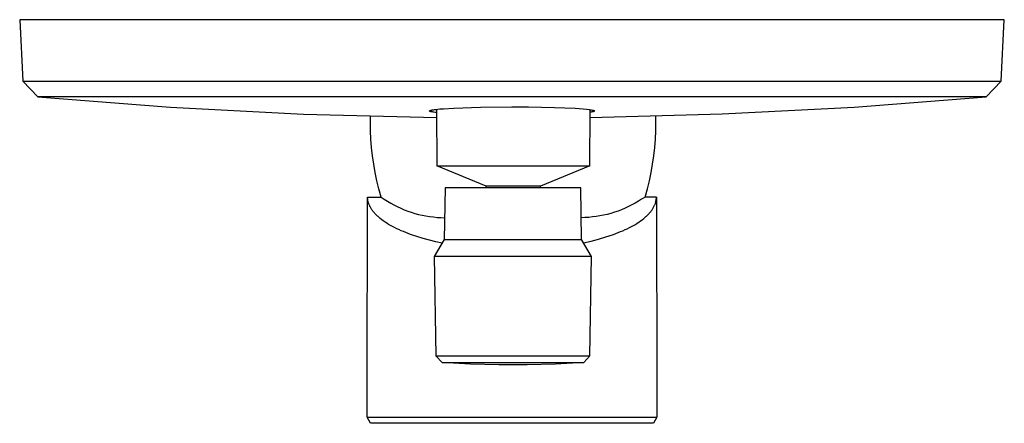
# Model space of a CAD drawing. Units: millimetres. Extents: x -196 to 196, y -233 to 233.
# Drawn here: x 46 to 196, y -233 to -172 of the extents above; entities that cross this region are included whole.
import ezdxf

# ---------------------------------------------------------------- set-up
doc = ezdxf.new("R2010")
doc.units = ezdxf.units.MM
doc.header["$MEASUREMENT"] = 0
doc.layers.add('Default', color=7, linetype='Continuous', true_color=0x000000)

msp = doc.modelspace()

# ---------------------------------------------------------------- linework, layer by layer
at = {"layer": 'Default', "color": 7, "true_color": 0xffffff}
for p, q in [((196.29, -171.98), (46.29, -171.98)), ((46.29, -171.98), (46.78, -181.35)), ((195.8, -181.36), (196.29, -171.98)), ((46.78, -181.35), (121.3, -181.35)), ((49.06, -183.71), (46.78, -181.35)), ((121.3, -181.35), (174.65, -181.36)), ((174.65, -181.36), (195.8, -181.36)), ((195.8, -181.36), (193.53, -183.71)), ((121.3, -183.71), (49.06, -183.71)), ((49.06, -183.71), (69.29, -185.29)), ((193.53, -183.71), (121.3, -183.71)), ((173.44, -185.28), (193.53, -183.71)), ((69.29, -185.29), (89.54, -186.35)), ((108.75, -185.88), (108.75, -185.87)), ((108.75, -185.87), (108.75, -185.87)), ((108.75, -185.87), (108.75, -185.87)), ((108.75, -185.87), (108.76, -185.87)), ((108.75, -185.89), (108.75, -185.88)), ((108.75, -185.88), (108.75, -185.88)), ((108.75, -185.88), (108.75, -185.88)), ((108.75, -185.88), (108.75, -185.88)), ((108.75, -185.88), (108.75, -185.88)), ((108.75, -185.88), (108.75, -185.88)), ((108.75, -185.88), (108.75, -185.88)), ((108.75, -185.88), (108.75, -185.88)), ((108.75, -185.88), (108.75, -185.88)), ((108.75, -185.88), (108.75, -185.88)), ((108.75, -185.9), (108.75, -185.89)), ((108.75, -185.89), (108.75, -185.89)), ((108.75, -185.89), (108.75, -185.89)), ((108.75, -185.89), (108.75, -185.89)), ((108.75, -185.89), (108.75, -185.89)), ((108.75, -185.89), (108.75, -185.89)), ((108.75, -185.89), (108.75, -185.89)), ((108.75, -185.89), (108.75, -185.89)), ((108.75, -185.89), (108.75, -185.89)), ((108.75, -185.89), (108.75, -185.89)), ((108.75, -185.89), (108.75, -185.89)), ((108.76, -185.9), (108.75, -185.9)), ((108.75, -185.9), (108.75, -185.9)), ((108.75, -185.9), (108.75, -185.9)), ((108.75, -185.9), (108.75, -185.9)), ((108.75, -185.9), (108.75, -185.9)), ((108.75, -185.9), (108.75, -185.9)), ((108.75, -185.9), (108.75, -185.9)), ((108.76, -185.87), (108.76, -185.86)), ((108.76, -185.86), (108.76, -185.86)), ((108.76, -185.86), (108.76, -185.86)), ((108.76, -185.86), (108.76, -185.86)), ((108.76, -185.86), (108.76, -185.86)), ((108.76, -185.86), (108.76, -185.86)), ((108.76, -185.86), (108.76, -185.86)), ((108.76, -185.86), (108.77, -185.86)), ((108.76, -185.87), (108.76, -185.87)), ((108.76, -185.87), (108.76, -185.87)), ((108.76, -185.87), (108.76, -185.87)), ((108.76, -185.87), (108.76, -185.87)), ((108.76, -185.87), (108.76, -185.87)), ((108.76, -185.87), (108.76, -185.87)), ((108.76, -185.91), (108.76, -185.9)), ((108.76, -185.9), (108.76, -185.9)), ((108.76, -185.9), (108.76, -185.9)), ((108.76, -185.9), (108.76, -185.9)), ((108.76, -185.9), (108.76, -185.9)), ((108.76, -185.9), (108.76, -185.9)), ((108.77, -185.91), (108.76, -185.91)), ((108.76, -185.91), (108.76, -185.91)), ((108.76, -185.91), (108.76, -185.91)), ((108.76, -185.91), (108.76, -185.91)), ((108.76, -185.91), (108.76, -185.91)), ((108.76, -185.91), (108.76, -185.91)), ((108.76, -185.91), (108.76, -185.91)), ((108.76, -185.91), (108.76, -185.91)), ((108.77, -185.85), (108.78, -185.84)), ((108.77, -185.86), (108.77, -185.85)), ((108.77, -185.85), (108.77, -185.85)), ((108.77, -185.85), (108.77, -185.85)), ((108.77, -185.85), (108.77, -185.85)), ((108.77, -185.85), (108.77, -185.85)), ((108.77, -185.92), (108.77, -185.91)), ((108.78, -185.92), (108.77, -185.92)), ((108.77, -185.92), (108.77, -185.92)), ((108.77, -185.92), (108.77, -185.92)), ((108.77, -185.92), (108.77, -185.92)), ((108.78, -185.84), (108.78, -185.84)), ((108.78, -185.84), (108.78, -185.84)), ((108.78, -185.84), (108.79, -185.84)), ((108.78, -185.93), (108.78, -185.92)), ((108.79, -185.93), (108.78, -185.93)), ((108.78, -185.93), (108.78, -185.93)), ((108.78, -185.93), (108.78, -185.93)), ((108.79, -185.84), (108.79, -185.83)), ((108.79, -185.83), (108.79, -185.83)), ((108.79, -185.83), (108.8, -185.83)), ((108.79, -185.84), (108.79, -185.84)), ((108.8, -185.94), (108.79, -185.93)), ((108.79, -185.93), (108.79, -185.93)), ((108.8, -185.83), (108.81, -185.82)), ((108.8, -185.83), (108.8, -185.83)), ((108.81, -185.95), (108.8, -185.94)), ((108.8, -185.94), (108.8, -185.94)), ((108.81, -185.82), (108.82, -185.82)), ((108.82, -185.95), (108.81, -185.95)), ((108.82, -185.82), (108.83, -185.81)), ((108.82, -185.82), (108.82, -185.82)), ((108.83, -185.96), (108.82, -185.95)), ((108.83, -185.81), (108.84, -185.81)), ((108.84, -185.96), (108.83, -185.96)), ((108.84, -185.81), (108.86, -185.8)), ((108.85, -185.96), (108.84, -185.96)), ((108.86, -185.97), (108.85, -185.96)), ((108.86, -185.8), (108.88, -185.8)), ((108.87, -185.97), (108.86, -185.97)), ((108.89, -185.98), (108.87, -185.97)), ((108.88, -185.8), (108.89, -185.79)), ((108.89, -185.79), (108.92, -185.78)), ((108.92, -185.99), (108.89, -185.98)), ((108.92, -185.78), (108.95, -185.77)), ((108.95, -186), (108.92, -185.99)), ((108.95, -185.77), (109, -185.76)), ((109.01, -186.01), (108.95, -186)), ((109, -185.76), (109.08, -185.74)), ((109.08, -185.74), (109.15, -185.73)), ((109.15, -185.73), (109.31, -185.7)), ((109.31, -185.7), (109.5, -185.67)), ((109.5, -185.67), (109.7, -185.64)), ((109.7, -185.64), (110.28, -185.58)), ((109.81, -185.63), (109.86, -194.24)), ((110.28, -185.58), (110.86, -185.54)), ((110.86, -185.54), (112.42, -185.44)), ((112.42, -185.44), (116.49, -185.3)), ((116.49, -185.3), (121.29, -185.26)), ((121.29, -185.26), (123.8, -185.27)), ((123.8, -185.27), (127.75, -185.35)), ((127.75, -185.35), (130.91, -185.48)), ((130.91, -185.48), (132.12, -185.57)), ((132.12, -185.57), (132.63, -185.62)), ((132.63, -185.62), (133.04, -185.66)), ((133.04, -185.66), (133.2, -185.69)), ((133.15, -194.24), (133.19, -185.69)), ((133.2, -185.69), (133.37, -185.71)), ((133.37, -185.71), (133.49, -185.74)), ((133.49, -185.74), (133.55, -185.75)), ((133.55, -185.75), (133.61, -185.76)), ((133.64, -185.99), (133.6, -186.01)), ((133.61, -185.76), (133.65, -185.78)), ((133.67, -185.99), (133.64, -185.99)), ((133.65, -185.78), (133.67, -185.78)), ((133.67, -185.78), (133.69, -185.79)), ((133.69, -185.98), (133.67, -185.99)), ((133.69, -185.79), (133.71, -185.8)), ((133.71, -185.97), (133.69, -185.98)), ((133.71, -185.8), (133.73, -185.8)), ((133.72, -185.97), (133.71, -185.97)), ((133.74, -185.96), (133.72, -185.97)), ((133.73, -185.8), (133.75, -185.81)), ((133.76, -185.95), (133.74, -185.96)), ((133.75, -185.81), (133.77, -185.82)), ((133.77, -185.95), (133.76, -185.95)), ((133.77, -185.82), (133.78, -185.82)), ((133.78, -185.94), (133.77, -185.95)), ((133.77, -185.95), (133.77, -185.95)), ((133.78, -185.82), (133.79, -185.83)), ((133.79, -185.94), (133.78, -185.94)), ((133.79, -185.83), (133.79, -185.83)), ((133.79, -185.83), (133.8, -185.83)), ((133.8, -185.93), (133.79, -185.94)), ((133.79, -185.94), (133.79, -185.94)), ((133.8, -185.83), (133.8, -185.84)), ((133.8, -185.84), (133.8, -185.84)), ((133.8, -185.84), (133.8, -185.84)), ((133.8, -185.84), (133.81, -185.84)), ((133.81, -185.93), (133.8, -185.93)), ((133.8, -185.93), (133.8, -185.93)), ((133.8, -185.93), (133.8, -185.93)), ((133.8, -185.93), (133.8, -185.93)), ((133.81, -185.84), (133.81, -185.84)), ((133.81, -185.84), (133.81, -185.84)), ((133.81, -185.84), (133.81, -185.85)), ((133.81, -185.85), (133.82, -185.85)), ((133.82, -185.92), (133.81, -185.92)), ((133.81, -185.92), (133.81, -185.92)), ((133.81, -185.92), (133.81, -185.92)), ((133.81, -185.92), (133.81, -185.93)), ((133.82, -185.85), (133.82, -185.85)), ((133.82, -185.85), (133.82, -185.85)), ((133.82, -185.85), (133.82, -185.85)), ((133.82, -185.85), (133.82, -185.85)), ((133.82, -185.85), (133.82, -185.85)), ((133.82, -185.85), (133.82, -185.86)), ((133.82, -185.86), (133.83, -185.86)), ((133.83, -185.91), (133.82, -185.91)), ((133.82, -185.91), (133.82, -185.91)), ((133.82, -185.91), (133.82, -185.91)), ((133.82, -185.91), (133.82, -185.91)), ((133.82, -185.91), (133.82, -185.91)), ((133.82, -185.91), (133.82, -185.92)), ((133.82, -185.92), (133.82, -185.92)), ((133.82, -185.92), (133.82, -185.92)), ((133.83, -185.86), (133.83, -185.86)), ((133.83, -185.86), (133.83, -185.86)), ((133.83, -185.86), (133.83, -185.86)), ((133.83, -185.86), (133.83, -185.86)), ((133.83, -185.86), (133.83, -185.86)), ((133.83, -185.86), (133.83, -185.86)), ((133.83, -185.86), (133.83, -185.86)), ((133.83, -185.86), (133.83, -185.86)), ((133.83, -185.86), (133.83, -185.86)), ((133.83, -185.86), (133.83, -185.87)), ((133.83, -185.87), (133.83, -185.87)), ((133.83, -185.87), (133.83, -185.87)), ((133.83, -185.87), (133.83, -185.87)), ((133.83, -185.87), (133.83, -185.87)), ((133.83, -185.87), (133.83, -185.87)), ((133.83, -185.87), (133.83, -185.87)), ((133.83, -185.87), (133.83, -185.87)), ((133.83, -185.87), (133.83, -185.87)), ((133.83, -185.87), (133.83, -185.87)), ((133.83, -185.87), (133.83, -185.87)), ((133.83, -185.87), (133.83, -185.88)), ((133.83, -185.88), (133.83, -185.88)), ((133.83, -185.88), (133.83, -185.88)), ((133.83, -185.88), (133.83, -185.88)), ((133.83, -185.89), (133.83, -185.89)), ((133.83, -185.89), (133.83, -185.89)), ((133.83, -185.89), (133.83, -185.89)), ((133.83, -185.89), (133.83, -185.89)), ((133.83, -185.89), (133.83, -185.89)), ((133.83, -185.89), (133.83, -185.89)), ((133.83, -185.89), (133.83, -185.89)), ((133.83, -185.89), (133.83, -185.89)), ((133.83, -185.89), (133.83, -185.89)), ((133.83, -185.89), (133.83, -185.9)), ((133.83, -185.9), (133.83, -185.9)), ((133.83, -185.9), (133.83, -185.9)), ((133.83, -185.9), (133.83, -185.9)), ((133.83, -185.9), (133.83, -185.9)), ((133.83, -185.9), (133.83, -185.9)), ((133.83, -185.9), (133.83, -185.9)), ((133.83, -185.9), (133.83, -185.91)), ((133.83, -185.91), (133.83, -185.91)), ((133.83, -185.88), (133.83, -185.88)), ((133.83, -185.88), (133.83, -185.88)), ((133.83, -185.88), (133.83, -185.88)), ((133.83, -185.88), (133.83, -185.88)), ((133.83, -185.88), (133.84, -185.88)), ((133.84, -185.88), (133.84, -185.88)), ((133.84, -185.88), (133.83, -185.88)), ((133.83, -185.88), (133.83, -185.88)), ((133.83, -185.88), (133.83, -185.88)), ((133.83, -185.88), (133.83, -185.89)), ((133.83, -185.89), (133.83, -185.89)), ((133.83, -185.89), (133.83, -185.89)), ((153.32, -186.34), (173.44, -185.28)), ((89.54, -186.35), (109.82, -186.9)), ((99.72, -187.64), (99.72, -186.63)), ((109.09, -186.03), (109.01, -186.01)), ((109.16, -186.04), (109.09, -186.03)), ((109.26, -186.06), (109.16, -186.04)), ((109.37, -186.08), (109.26, -186.06)), ((109.59, -186.11), (109.37, -186.08)), ((109.82, -186.14), (109.59, -186.11)), ((133.33, -186.06), (133.19, -186.08)), ((133.19, -186.89), (153.32, -186.34)), ((133.48, -186.03), (133.33, -186.06)), ((133.54, -186.02), (133.48, -186.03)), ((133.6, -186.01), (133.54, -186.02)), ((143.22, -187.64), (143.22, -186.62)), ((99.74, -188.92), (99.72, -187.64)), ((99.8, -190.19), (99.74, -188.92)), ((143.14, -190.19), (143.2, -188.92)), ((143.2, -188.92), (143.22, -187.64)), ((99.9, -191.47), (99.8, -190.19)), ((143.03, -191.47), (143.14, -190.19)), ((100.04, -192.74), (99.9, -191.47)), ((142.89, -192.74), (143.03, -191.47)), ((100.23, -194), (100.04, -192.74)), ((142.71, -194), (142.89, -192.74)), ((100.45, -195.26), (100.23, -194)), ((109.86, -194.24), (119.17, -194.24)), ((117.35, -197.35), (109.86, -194.24)), ((119.17, -194.24), (133.15, -194.24)), ((133.15, -194.24), (125.65, -197.35)), ((142.48, -195.26), (142.71, -194)), ((100.71, -196.51), (100.45, -195.26)), ((142.22, -196.51), (142.48, -195.26)), ((101.02, -197.76), (100.71, -196.51)), ((101.36, -198.99), (101.02, -197.76)), ((111.11, -197.57), (110.97, -205.48)), ((131.76, -197.57), (111.11, -197.57)), ((117.36, -197.35), (117.35, -197.35)), ((117.35, -197.35), (117.35, -197.35)), ((117.35, -197.35), (117.35, -197.35)), ((117.35, -197.35), (117.36, -197.35)), ((117.35, -197.57), (117.35, -197.35)), ((117.4, -197.35), (117.36, -197.35)), ((117.36, -197.35), (117.36, -197.35)), ((117.57, -197.35), (117.4, -197.35)), ((118.28, -197.35), (117.57, -197.35)), ((120.67, -197.35), (118.28, -197.35)), ((125.65, -197.35), (120.67, -197.35)), ((125.65, -197.57), (125.65, -197.35)), ((131.89, -205.48), (131.76, -197.57)), ((141.57, -198.99), (141.92, -197.76)), ((141.92, -197.76), (142.22, -196.51)), ((99.29, -204.69), (99.29, -198.99)), ((99.29, -199.08), (99.29, -198.99)), ((99.29, -198.99), (101.36, -198.99)), ((99.3, -199.18), (99.29, -199.08)), ((99.31, -199.28), (99.3, -199.18)), ((99.32, -199.37), (99.31, -199.28)), ((99.33, -199.47), (99.32, -199.37)), ((99.35, -199.57), (99.33, -199.47)), ((101.36, -198.99), (101.83, -199.31)), ((101.83, -199.31), (102.32, -199.62)), ((141.03, -199.31), (140.55, -199.62)), ((141.57, -198.99), (141.03, -199.31)), ((143.29, -198.99), (141.57, -198.99)), ((143.23, -199.57), (143.25, -199.47)), ((143.25, -199.47), (143.27, -199.37)), ((143.27, -199.37), (143.28, -199.28)), ((143.28, -199.28), (143.29, -199.18)), ((143.29, -198.99), (143.29, -204.69)), ((143.29, -199.08), (143.29, -198.99)), ((143.29, -199.18), (143.29, -199.08)), ((99.37, -199.67), (99.35, -199.57)), ((99.4, -199.76), (99.37, -199.67)), ((99.43, -199.86), (99.4, -199.76)), ((99.46, -199.96), (99.43, -199.86)), ((99.49, -200.06), (99.46, -199.96)), ((99.53, -200.16), (99.49, -200.06)), ((99.57, -200.25), (99.53, -200.16)), ((99.62, -200.35), (99.57, -200.25)), ((99.66, -200.45), (99.62, -200.35)), ((99.72, -200.55), (99.66, -200.45)), ((99.77, -200.64), (99.72, -200.55)), ((99.83, -200.74), (99.77, -200.64)), ((99.89, -200.84), (99.83, -200.74)), ((99.96, -200.94), (99.89, -200.84)), ((100.02, -201.03), (99.96, -200.94)), ((102.32, -199.62), (102.81, -199.92)), ((102.81, -199.92), (103.31, -200.19)), ((103.31, -200.19), (103.82, -200.45)), ((103.82, -200.45), (104.34, -200.69)), ((104.34, -200.69), (104.87, -200.92)), ((104.87, -200.92), (105.41, -201.12)), ((137.99, -200.92), (137.46, -201.12)), ((138.52, -200.69), (137.99, -200.92)), ((139.04, -200.45), (138.52, -200.69)), ((139.55, -200.19), (139.04, -200.45)), ((140.05, -199.92), (139.55, -200.19)), ((140.55, -199.62), (140.05, -199.92)), ((142.56, -201.03), (142.63, -200.94)), ((142.63, -200.94), (142.7, -200.84)), ((142.7, -200.84), (142.76, -200.74)), ((142.76, -200.74), (142.82, -200.64)), ((142.82, -200.64), (142.87, -200.55)), ((142.87, -200.55), (142.92, -200.45)), ((142.92, -200.45), (142.97, -200.35)), ((142.97, -200.35), (143.02, -200.25)), ((143.02, -200.25), (143.06, -200.16)), ((143.06, -200.16), (143.1, -200.06)), ((143.1, -200.06), (143.13, -199.96)), ((143.13, -199.96), (143.16, -199.86)), ((143.16, -199.86), (143.19, -199.76)), ((143.19, -199.76), (143.21, -199.67)), ((143.21, -199.67), (143.23, -199.57)), ((100.1, -201.13), (100.02, -201.03)), ((100.17, -201.23), (100.1, -201.13)), ((100.25, -201.32), (100.17, -201.23)), ((100.33, -201.42), (100.25, -201.32)), ((100.42, -201.51), (100.33, -201.42)), ((100.51, -201.61), (100.42, -201.51)), ((100.6, -201.7), (100.51, -201.61)), ((100.69, -201.8), (100.6, -201.7)), ((100.79, -201.89), (100.69, -201.8)), ((100.89, -201.98), (100.79, -201.89)), ((101, -202.08), (100.89, -201.98)), ((101.22, -202.26), (101, -202.08)), ((101.45, -202.44), (101.22, -202.26)), ((101.69, -202.62), (101.45, -202.44)), ((105.41, -201.12), (105.95, -201.31)), ((105.95, -201.31), (106.5, -201.48)), ((106.5, -201.48), (107.05, -201.63)), ((107.05, -201.63), (107.61, -201.76)), ((107.61, -201.76), (108.17, -201.87)), ((108.17, -201.87), (108.74, -201.96)), ((108.74, -201.96), (109.31, -202.03)), ((109.31, -202.03), (109.88, -202.09)), ((109.88, -202.09), (110.45, -202.12)), ((110.45, -202.12), (111.03, -202.14)), ((132.41, -202.12), (131.84, -202.14)), ((132.98, -202.09), (132.41, -202.12)), ((133.55, -202.03), (132.98, -202.09)), ((134.12, -201.96), (133.55, -202.03)), ((134.69, -201.87), (134.12, -201.96)), ((135.25, -201.76), (134.69, -201.87)), ((135.81, -201.63), (135.25, -201.76)), ((136.36, -201.48), (135.81, -201.63)), ((136.91, -201.31), (136.36, -201.48)), ((137.46, -201.12), (136.91, -201.31)), ((140.89, -202.62), (141.14, -202.44)), ((141.14, -202.44), (141.37, -202.26)), ((141.37, -202.26), (141.59, -202.08)), ((141.59, -202.08), (141.69, -201.98)), ((141.69, -201.98), (141.79, -201.89)), ((141.79, -201.89), (141.89, -201.8)), ((141.89, -201.8), (141.99, -201.7)), ((141.99, -201.7), (142.08, -201.61)), ((142.08, -201.61), (142.17, -201.51)), ((142.17, -201.51), (142.25, -201.42)), ((142.25, -201.42), (142.34, -201.32)), ((142.34, -201.32), (142.42, -201.23)), ((142.42, -201.23), (142.49, -201.13)), ((142.49, -201.13), (142.56, -201.03)), ((101.95, -202.8), (101.69, -202.62)), ((102.22, -202.98), (101.95, -202.8)), ((102.5, -203.15), (102.22, -202.98)), ((102.79, -203.32), (102.5, -203.15)), ((103.09, -203.48), (102.79, -203.32)), ((103.4, -203.65), (103.09, -203.48)), ((103.73, -203.81), (103.4, -203.65)), ((104.06, -203.96), (103.73, -203.81)), ((104.4, -204.12), (104.06, -203.96)), ((138.19, -204.12), (138.53, -203.96)), ((138.53, -203.96), (138.86, -203.81)), ((138.86, -203.81), (139.18, -203.65)), ((139.18, -203.65), (139.5, -203.48)), ((139.5, -203.48), (139.8, -203.32)), ((139.8, -203.32), (140.09, -203.15)), ((140.09, -203.15), (140.37, -202.98)), ((140.37, -202.98), (140.64, -202.8)), ((140.64, -202.8), (140.89, -202.62)), ((99.24, -222.34), (99.29, -204.69)), ((104.75, -204.26), (104.4, -204.12)), ((105.11, -204.41), (104.75, -204.26)), ((105.85, -204.69), (105.11, -204.41)), ((106.79, -205.01), (105.85, -204.69)), ((107.75, -205.3), (106.79, -205.01)), ((108.71, -205.56), (107.75, -205.3)), ((110.97, -205.48), (109.44, -208.05)), ((110.97, -205.48), (110.97, -205.48)), ((110.97, -205.48), (110.97, -205.48)), ((110.97, -205.48), (110.97, -205.48)), ((110.97, -205.48), (110.97, -205.48)), ((110.97, -205.48), (110.97, -205.48)), ((110.97, -205.48), (110.98, -205.48)), ((110.98, -205.48), (111.02, -205.48)), ((111.02, -205.48), (131.89, -205.48)), ((133.42, -208.05), (131.89, -205.48)), ((133.33, -205.69), (134.48, -205.4)), ((134.48, -205.4), (135.61, -205.06)), ((135.61, -205.06), (136.74, -204.69)), ((136.74, -204.69), (137.48, -204.41)), ((137.48, -204.41), (137.84, -204.26)), ((137.84, -204.26), (138.19, -204.12)), ((143.29, -204.69), (143.35, -222.34)), ((109.68, -205.79), (108.71, -205.56)), ((110.66, -206), (109.68, -205.79)), ((132.17, -205.95), (133.33, -205.69)), ((130.02, -208.05), (109.44, -208.05)), ((109.44, -208.05), (109.7, -223.2)), ((132.53, -208.05), (130.02, -208.05)), ((133.21, -208.05), (132.53, -208.05)), ((133.16, -223.2), (133.42, -208.05)), ((133.38, -208.05), (133.21, -208.05)), ((133.41, -208.05), (133.38, -208.05)), ((133.42, -208.05), (133.41, -208.05)), ((99.24, -232.5), (99.24, -222.34)), ((109.7, -223.2), (110.63, -224.18)), ((109.7, -223.2), (133.16, -223.2)), ((132.23, -224.18), (133.16, -223.2)), ((143.35, -222.34), (143.35, -232.5)), ((110.63, -224.18), (132.23, -224.18)), ((110.63, -224.18), (110.63, -224.18)), ((114.96, -224.43), (110.63, -224.18)), ((119.27, -224.55), (114.96, -224.43)), ((123.59, -224.55), (119.27, -224.55)), ((127.91, -224.43), (123.59, -224.55)), ((132.23, -224.18), (127.91, -224.43)), ((136.81, -232.5), (143.35, -232.5)), ((143.35, -232.5), (142.86, -233.45)), ((99.72, -233.45), (99.24, -232.5)), ((99.24, -232.5), (99.38, -232.5)), ((99.38, -232.5), (105.78, -232.5)), ((142.86, -233.45), (99.72, -233.45)), ((105.78, -232.5), (121.29, -232.51)), ((121.29, -232.51), (136.81, -232.5))]:
    msp.add_line(p, q, dxfattribs=at)

doc.saveas('drawing.dxf')
